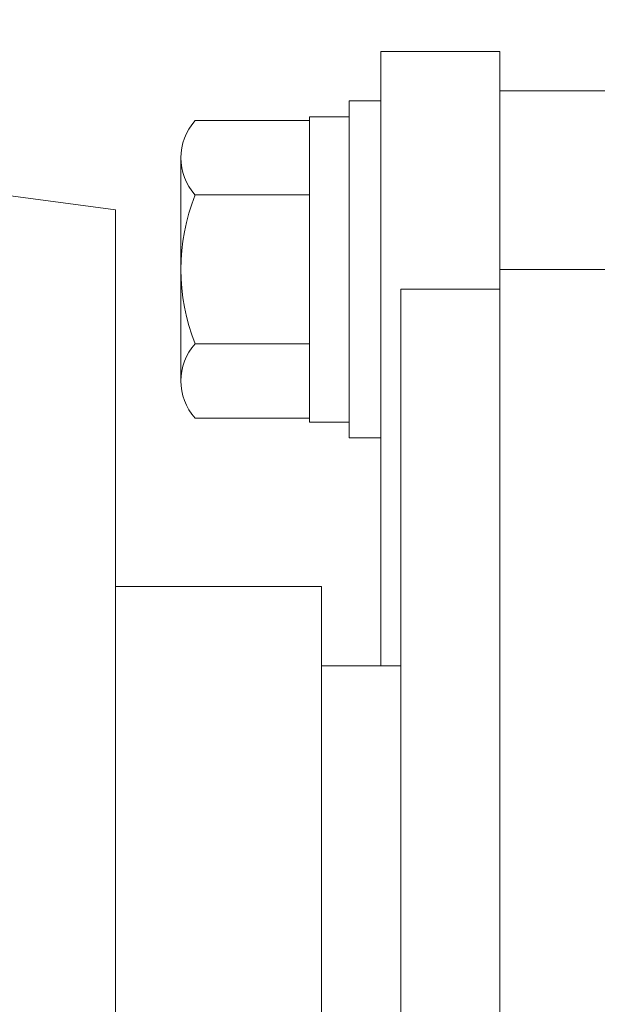
# Model space of a CAD drawing. Units: millimetres. Extents: x -1970 to 1970, y -1352 to 1351.
# Drawn here: x -189 to -159, y -545 to -495 of the extents above; entities that cross this region are included whole.
import ezdxf
from ezdxf.enums import TextEntityAlignment as Align

# ---------------------------------------------------------------- set-up
doc = ezdxf.new("R2010")
doc.units = ezdxf.units.MM
doc.header["$LTSCALE"] = 2.5
for name, color, linetype in [('13', 7, 'Continuous'), ('L-09', 7, 'Continuous'), ('L-4', 7, 'Continuous'), ('Layer0240', 7, 'Continuous'), ('ZUWAKU', 7, 'Continuous')]:
    doc.layers.add(name, color=color, linetype=linetype)
doc.styles.add('dcStyle0', font='ＭＳ Ｐゴシック')
doc.dimstyles.new('dc_Rotated', dxfattribs={"dimtxt": 40, "dimasz": 30.000019, "dimexe": 10, "dimexo": 10, "dimgap": 10, "dimtad": 3, "dimdsep": 46, "dimtxsty": 'dcStyle0', "dimblk1": 'OPEN30', "dimblk2": 'OPEN30', "dimsah": 1, "dimcen": 0.09, "dimclrd": 2, "dimclre": 2, "dimclrt": 2, "dimadec": 0, "dimazin": 2, "dimtfac": 1, "dimtdec": 4, "dimtmove": 0, "dimatfit": 3, "dimfxl": 1, "dimarcsym": 1})

# ---------------------------------------------------------------- blocks, each defined once
blk = doc.blocks.new('DC_GROUP_W_MHC-H_LTR_030_334')
at = {"layer": '13', "color": 7, "linetype": 'Continuous', "lineweight": 13}
for p, q in [((-170.298, -496.889), (-164.298, -496.889)), ((-170.298, -527.889), (-170.298, -496.889)), ((-164.298, -496.889), (-164.298, -517.389))]:
    blk.add_line(p, q, dxfattribs=at)
blk = doc.blocks.new('DC_GROUP_W_MHC-H_LTR_030_335')
at = {"layer": 'ZUWAKU', "color": 7, "linetype": 'Continuous', "lineweight": 18}
for p, q in [((-183.698, -504.889), (-198.698, -502.889)), ((-183.698, -504.889), (-183.698, -590.889)), ((-183.698, -523.889), (-173.298, -523.889)), ((-173.298, -523.889), (-173.298, -571.889))]:
    blk.add_line(p, q, dxfattribs=at)
blk = doc.blocks.new('DC_GROUP_W_MHC-H_LTR_030_322')
at = {"layer": '13', "linetype": 'Continuous'}
blk.add_blockref('DC_GROUP_W_MHC-H_LTR_030_334', (0, 0), dxfattribs=at)
at = {"layer": 'ZUWAKU', "linetype": 'Continuous'}
blk.add_blockref('DC_GROUP_W_MHC-H_LTR_030_335', (0, 0), dxfattribs=at)
blk = doc.blocks.new('DC_GROUP_W_MHC-H_LTR_030_321')
at = {"linetype": 'Continuous'}
blk.add_blockref('DC_GROUP_W_MHC-H_LTR_030_322', (0, 0), dxfattribs=at)
blk = doc.blocks.new('DC_GROUP_W_MHC-H_LTR_030_366')
at = {"color": 7, "linetype": 'Continuous', "lineweight": 18}
for p, q in [((-90.298, -498.889), (-164.298, -498.889)), ((-164.298, -498.889), (-164.298, -527.889)), ((-90.298, -507.889), (-164.298, -507.889)), ((-164.298, -508.889), (-169.298, -508.889)), ((-169.298, -508.889), (-169.298, -527.889)), ((-173.298, -527.889), (-173.298, -567.889)), ((-173.298, -527.889), (-169.298, -527.889))]:
    blk.add_line(p, q, dxfattribs=at)
at = {"color": 7, "linetype": 'Continuous', "lineweight": 13}
for p, q in [((-169.298, -527.889), (-169.298, -567.889)), ((-164.298, -527.889), (-164.298, -567.889))]:
    blk.add_line(p, q, dxfattribs=at)
blk = doc.blocks.new('DC_GROUP_W_MHC-H_LTR_030_363')
at = {"linetype": 'Continuous'}
blk.add_blockref('DC_GROUP_W_MHC-H_LTR_030_366', (0, 0), dxfattribs=at)
blk = doc.blocks.new('_Open30')
at = {"color": 0, "linetype": 'ByBlock', "lineweight": -2}
for p, q in [((-1, 0.267949), (0, 0)), ((0, 0), (-1, -0.267949)), ((0, 0), (-1, 0))]:
    blk.add_line(p, q, dxfattribs=at)
blk = doc.blocks.new('*D60')
at = {"layer": 'Layer0240', "color": 2, "linetype": 'Continuous', "lineweight": 13}
for p, q in [((-217.699, -455.783), (-217.698, -133.385)), ((-42.298, -501.389), (-42.298, -133.385)), ((-217.698, -143.385), (-42.298, -143.385))]:
    blk.add_line(p, q, dxfattribs=at)
at = {"layer": 'Layer0240', "color": 2, "xscale": 30.00002807615286, "yscale": 29.99989368223643}
for p, rotation in [((-217.698, -143.385), 180), ((-42.298, -143.385), 360)]:
    blk.add_blockref('_Open30', p, dxfattribs=dict(at, rotation=rotation))
at = {"layer": 'Layer0240', "color": 4, "style": 'dcStyle0', "width": 0.855634}
blk.add_text('(175.4)', height=40, dxfattribs=at).set_placement((-199.998, -133.385), (-59.998, -133.385), align=Align.FIT)
blk = doc.blocks.new('DC_GROUP_W_MHC-H_LTR_030_119')
at = {"layer": 'L-4', "color": 7, "linetype": 'Continuous', "lineweight": 13}
for p, q in [((-171.898, -499.389), (-170.298, -499.389)), ((-171.898, -499.389), (-171.898, -516.389)), ((-170.298, -499.389), (-170.298, -516.389)), ((-173.898, -500.189), (-171.898, -500.189)), ((-173.898, -500.189), (-173.898, -515.589)), ((-173.898, -500.383), (-179.674, -500.383)), ((-180.398, -513.518), (-180.398, -502.26)), ((-173.898, -504.136), (-179.674, -504.136)), ((-179.674, -511.642), (-173.898, -511.642)), ((-173.898, -515.394), (-179.674, -515.394)), ((-171.898, -515.589), (-173.898, -515.589)), ((-170.298, -516.389), (-171.898, -516.389))]:
    blk.add_line(p, q, dxfattribs=at)
for centre, radius, start, end in [((-177.607, -502.26), 2.791, 137.7545, 222.2455), ((-170.322, -507.889), 10.077, 158.1345, 201.8655), ((-177.607, -513.518), 2.791, 137.7545, 222.2455)]:
    blk.add_arc(centre, radius, start, end, dxfattribs=at)
blk = doc.blocks.new('DC_GROUP_W_MHC-H_LTR_030_367')
at = {"layer": 'L-09', "color": 7, "linetype": 'Continuous', "lineweight": 13}
for p, q in [((-170.298, -496.889), (-164.298, -496.889)), ((-170.298, -523.889), (-170.298, -496.889)), ((-164.298, -496.889), (-164.298, -517.389))]:
    blk.add_line(p, q, dxfattribs=at)

msp = doc.modelspace()

# ---------------------------------------------------------------- block references
at = {"linetype": 'Continuous'}
for name in ['DC_GROUP_W_MHC-H_LTR_030_321', 'DC_GROUP_W_MHC-H_LTR_030_363']:
    msp.add_blockref(name, (0, 0), dxfattribs=at)
at = {"layer": 'L-09', "linetype": 'Continuous'}
msp.add_blockref('DC_GROUP_W_MHC-H_LTR_030_367', (0, 0), dxfattribs=at)
at = {"layer": 'L-4', "linetype": 'Continuous'}
msp.add_blockref('DC_GROUP_W_MHC-H_LTR_030_119', (0, 0), dxfattribs=at)

# ---------------------------------------------------------------- dimensions: what is measured, and where the dimension line sits
at = {"layer": 'Layer0240', "linetype": 'Continuous', "lineweight": 13}
dim = msp.add_linear_dim(base=(-42.298, -143.385), p1=(-217.699, -465.783), p2=(-42.298, -511.389), text='(<>)', dimstyle='dc_Rotated', override={"dimtxt": 40, "dimasz": 30.000019, "dimexe": 10, "dimexo": 10, "dimgap": 10, "dimtad": 3, "dimtih": 0, "dimtoh": 0, "dimdec": 2, "dimlfac": 1, "dimzin": 8, "dimtxsty": 'dcStyle0', "dimblk1": 'Open30', "dimblk2": 'Open30', "dimsah": 1, "dimclrd": 2, "dimclre": 2, "dimclrt": 4, "dimazin": 2, "dimtofl": 1, "dimtolj": 0, "dimtzin": 8, "dimarcsym": 1}, dxfattribs=at)
dim.commit()
dim.dimension.update_dxf_attribs({"geometry": '*D60', "text_midpoint": (-129.998, -143.385), "dimtype": 160})

doc.saveas('drawing.dxf')
